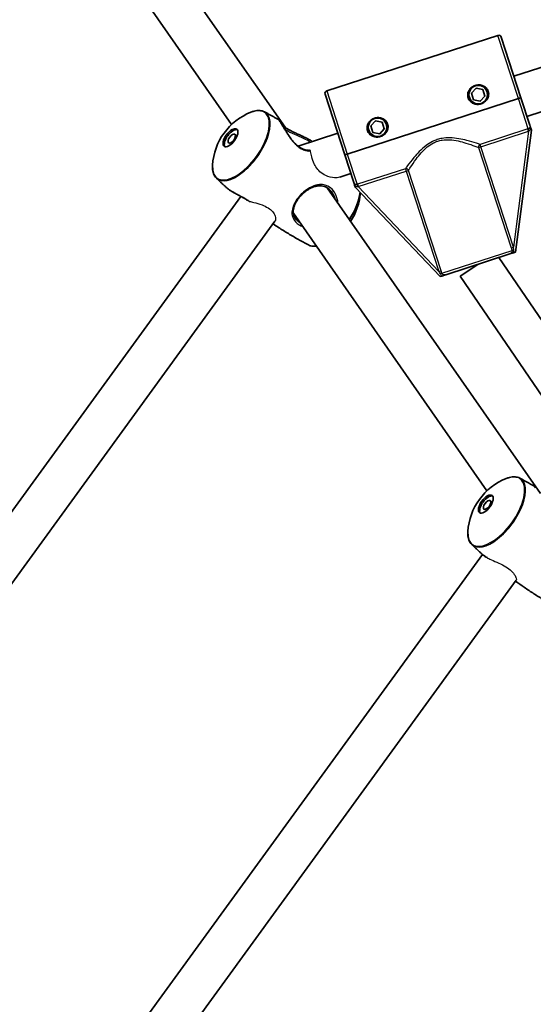
# Model space of a CAD drawing. Units: millimetres. Extents: x -3876 to 4174, y -3920 to 4130.
# Drawn here: x -968 to -774, y 1168 to 1540 of the extents above; entities that cross this region are included whole.
import ezdxf

# ---------------------------------------------------------------- set-up
doc = ezdxf.new("R2010")
doc.units = ezdxf.units.MM
doc.layers.add('Widoczne (ISO)', color=7, linetype='Continuous', lineweight=35)
doc.layers.add('Widoczne wąskie (ISO)', color=7, linetype='Continuous', lineweight=25)

msp = doc.modelspace()

# ---------------------------------------------------------------- linework, layer by layer
at = {"layer": 'Widoczne (ISO)'}
for p, q in [((-389.1, 1646.29), (-781.39, 1518.82)), ((-384.15, 1631.07), (-776.45, 1503.6)), ((-948.49, 1615.12), (-867.9, 1499.47)), ((-961.28, 1605.49), (-888.13, 1500.51)), ((-852.12, 1513.2), (-787.45, 1534.22)), ((-786.19, 1533.58), (-778.74, 1510.67)), ((-852.76, 1511.94), (-845.32, 1489.04)), ((-797.43, 1512.36), (-795.69, 1514.29)), ((-796.63, 1509.89), (-797.43, 1512.36)), ((-795.69, 1514.29), (-793.15, 1513.75)), ((-793.15, 1513.75), (-792.35, 1511.28)), ((-844.37, 1489.35), (-779.7, 1510.36)), ((-779.7, 1510.36), (-844.37, 1489.35)), ((-794.09, 1509.35), (-796.63, 1509.89)), ((-792.35, 1511.28), (-794.09, 1509.35)), ((-775.35, 1500.22), (-778.74, 1510.67)), ((-835.47, 1500), (-833.73, 1501.93)), ((-833.73, 1501.93), (-831.19, 1501.39)), ((-831.19, 1501.39), (-830.39, 1498.92)), ((-847.97, 1497.19), (-862.96, 1492.32)), ((-834.67, 1497.53), (-835.47, 1500)), ((-832.13, 1496.99), (-834.67, 1497.53)), ((-830.39, 1498.92), (-832.13, 1496.99)), ((-780.79, 1452.26), (-774.75, 1498.39)), ((-775.02, 1499.2), (-774.75, 1498.39)), ((-845.32, 1489.04), (-841.92, 1478.58)), ((-843.02, 1481.97), (-847.21, 1480.61)), ((-851.96, 1476.6), (-771.38, 1360.94)), ((-841.32, 1476.75), (-841.59, 1477.56)), ((-841.32, 1476.75), (-809.32, 1442.99)), ((-884.65, 1473.35), (-1157.82, 1097.36)), ((-871.71, 1463.94), (-1144.88, 1087.96)), ((-864.76, 1466.97), (-791.61, 1361.98)), ((-780.79, 1452.26), (-781.52, 1452.03)), ((-782.96, 1451.56), (-807.15, 1443.7)), ((-732, 1369.4), (-787.13, 1450.2)), ((-795.06, 1447.63), (-801.67, 1443.12)), ((-808.59, 1443.23), (-809.32, 1442.99)), ((-747.86, 1364.25), (-801.67, 1443.12)), ((-793.24, 1337.9), (-1315.07, 619.66)), ((-780.53, 1328.17), (-1301.89, 610.58))]:
    msp.add_line(p, q, dxfattribs=at)
for centre, radius in [((148.5, 105), 4025), ((-794.89, 1511.82), 3.5), ((-832.93, 1499.46), 3.5)]:
    msp.add_circle(centre, radius, dxfattribs=at)
for centre, radius, start, end in [((-787.14, 1533.27), 1, 18.0037, 108.0037), ((-851.81, 1512.25), 1, 108.0037, 198.0037), ((-794.89, 1511.82), 2.5, 163.8457, 172.1618), ((-794.89, 1511.82), 2.5, 103.8457, 112.1618), ((-794.89, 1511.82), 2.5, 43.8457, 52.1618), ((-794.89, 1511.82), 2.5, 223.8457, 232.1618), ((-794.89, 1511.82), 2.5, 283.8457, 292.1618), ((-794.89, 1511.82), 2.5, 343.8457, 352.1618), ((-872.34, 1483.76), 23.02, 111.5203, 176.4797), ((-832.93, 1499.46), 2.5, 103.8457, 112.1618), ((-832.93, 1499.46), 2.5, 43.8457, 52.1618), ((-832.93, 1499.46), 2.5, 163.8457, 172.1618), ((-832.93, 1499.46), 2.5, 223.8457, 232.1618), ((-832.93, 1499.46), 2.5, 283.8457, 292.1618), ((-832.93, 1499.46), 2.5, 343.8457, 352.1618), ((-862.37, 1476.51), 23.02, 326.7637, 355.5841), ((-775.82, 1345.23), 23.02, 111.5203, 176.4797)]:
    msp.add_arc(centre, radius, start, end, dxfattribs=at)
for centre, major_axis in [((-888.54, 1495.52), (-2.35, -3.24)), ((-888.07, 1495.19), (-1.18, -1.62)), ((-792.01, 1357), (-2.35, -3.24)), ((-791.55, 1356.66), (-1.18, -1.62))]:
    msp.add_ellipse(centre, major_axis=major_axis, ratio=0.469472, dxfattribs=at)
for centre in [(-888.07, 1495.19), (-791.55, 1356.66)]:
    msp.add_ellipse(centre, major_axis=(-2.35, -3.24), ratio=0.469472, start_param=3.294961, end_param=6.129817, dxfattribs=at)
for points, knots in [([(-798.69, 1510.59), (-798.85, 1511.05), (-798.89, 1511.57), (-798.76, 1512.58), (-798.57, 1513.08), (-798.07, 1513.9), (-797.73, 1514.28), (-796.93, 1514.91), (-796.47, 1515.14), (-795.56, 1515.44), (-795.05, 1515.52), (-794.04, 1515.48), (-793.53, 1515.37), (-792.65, 1515), (-792.21, 1514.71), (-791.5, 1513.97), (-791.24, 1513.52), (-791.09, 1513.06)], [0.577761, 0.577761, 0.577761, 0.577761, 0.723784, 0.723784, 0.869807, 0.869807, 1.012664, 1.012664, 1.155521, 1.155521, 1.298379, 1.298379, 1.441236, 1.441236, 1.587259, 1.587259, 1.733282, 1.733282, 1.733282, 1.733282]), ([(-791.09, 1513.06), (-790.94, 1512.59), (-790.89, 1512.07), (-791.02, 1511.06), (-791.21, 1510.57), (-791.71, 1509.75), (-792.05, 1509.36), (-792.85, 1508.74), (-793.31, 1508.5), (-793.76, 1508.35), (-794.22, 1508.21), (-794.73, 1508.13), (-795.74, 1508.16), (-796.25, 1508.27), (-797.13, 1508.64), (-797.57, 1508.93), (-798.28, 1509.67), (-798.54, 1510.12), (-798.69, 1510.59)], [1.733282, 1.733282, 1.733282, 1.733282, 1.879305, 1.879305, 2.025328, 2.025328, 2.168186, 2.168186, 2.311043, 2.311043, 2.311043, 2.4539, 2.4539, 2.596757, 2.596757, 2.74278, 2.74278, 2.888803, 2.888803, 2.888803, 2.888803]), ([(-779.7, 1510.36), (-779.58, 1510.4), (-779.45, 1510.45), (-779.23, 1510.52), (-779.11, 1510.55), (-778.95, 1510.61), (-778.87, 1510.63), (-778.77, 1510.66), (-778.74, 1510.67), (-778.74, 1510.67)], [0.6110924, 0.6110924, 0.6110924, 0.6110924, 0.6474553, 0.6474553, 0.6848451, 0.6848451, 0.723586, 0.723586, 0.7636197, 0.7636197, 0.7636197, 0.7636197]), ([(-778.74, 1510.67), (-778.74, 1510.67), (-778.77, 1510.66), (-778.87, 1510.63), (-778.95, 1510.61), (-779.11, 1510.55), (-779.23, 1510.52), (-779.45, 1510.45), (-779.58, 1510.4), (-779.7, 1510.36)], [0.458565, 0.458565, 0.458565, 0.458565, 0.4985988, 0.4985988, 0.5373397, 0.5373397, 0.5747295, 0.5747295, 0.6110924, 0.6110924, 0.6110924, 0.6110924]), ([(-880.79, 1505.17), (-880.4, 1505.33), (-880.01, 1505.46), (-879.26, 1505.65), (-878.89, 1505.72), (-878.18, 1505.81), (-877.83, 1505.82), (-877.16, 1505.78), (-876.84, 1505.73), (-876.22, 1505.57), (-875.93, 1505.46), (-875.65, 1505.31)], [2.3446978, 2.3446978, 2.3446978, 2.3446978, 2.4585379, 2.4585379, 2.572378, 2.572378, 2.6862181, 2.6862181, 2.8000582, 2.8000582, 2.9138984, 2.9138984, 2.9138984, 2.9138984]), ([(-875.65, 1505.31), (-875.32, 1505.13), (-874.98, 1504.95), (-874.3, 1504.58), (-873.96, 1504.4), (-873.28, 1504.03), (-872.94, 1503.84), (-872.27, 1503.46), (-871.93, 1503.27), (-871.26, 1502.89), (-870.92, 1502.69), (-870.59, 1502.5)], [2.91389835, 2.91389835, 2.91389835, 2.91389835, 2.91748925, 2.91748925, 2.92108014, 2.92108014, 2.92467103, 2.92467103, 2.92826192, 2.92826192, 2.93185282, 2.93185282, 2.93185282, 2.93185282]), ([(-858.63, 1490.76), (-858.68, 1490.76), (-858.73, 1490.75), (-859.07, 1490.75), (-859.37, 1490.77), (-860, 1490.87), (-860.33, 1490.95), (-860.96, 1491.16), (-861.27, 1491.29), (-861.88, 1491.6), (-862.17, 1491.77), (-862.75, 1492.15), (-863.03, 1492.36), (-863.58, 1492.83), (-863.85, 1493.08), (-864.4, 1493.63), (-864.67, 1493.93), (-865.21, 1494.57), (-865.48, 1494.92), (-866.02, 1495.65), (-866.29, 1496.04), (-866.83, 1496.84), (-867.08, 1497.24), (-867.58, 1498.05), (-867.82, 1498.44), (-868.27, 1499.18), (-868.48, 1499.53), (-868.87, 1500.17), (-869.04, 1500.46), (-869.37, 1500.99), (-869.53, 1501.22), (-869.81, 1501.63), (-869.93, 1501.81), (-870.14, 1502.08), (-870.23, 1502.18), (-870.4, 1502.36), (-870.47, 1502.43), (-870.59, 1502.5)], [-1.88395, -1.88395, -1.88395, -1.88395, -1.856046, -1.856046, -1.710791, -1.710791, -1.57302, -1.57302, -1.44664, -1.44664, -1.329531, -1.329531, -1.216869, -1.216869, -1.103461, -1.103461, -0.984687, -0.984687, -0.857205, -0.857205, -0.720216, -0.720216, -0.576916, -0.576916, -0.433341, -0.433341, -0.294375, -0.294375, -0.161196, -0.161196, -0.031847, -0.031847, 0.098047, 0.098047, 0.207786, 0.207786, 0.317524, 0.317524, 0.317524, 0.317524]), ([(-836.74, 1498.22), (-836.89, 1498.68), (-836.94, 1499.21), (-836.8, 1500.22), (-836.61, 1500.71), (-836.12, 1501.53), (-835.77, 1501.92), (-834.97, 1502.54), (-834.51, 1502.78), (-833.61, 1503.07), (-833.09, 1503.15), (-832.08, 1503.12), (-831.58, 1503.01), (-830.69, 1502.64), (-830.25, 1502.35), (-829.54, 1501.61), (-829.28, 1501.16), (-829.13, 1500.69)], [0.577761, 0.577761, 0.577761, 0.577761, 0.723784, 0.723784, 0.869807, 0.869807, 1.012664, 1.012664, 1.155521, 1.155521, 1.298379, 1.298379, 1.441236, 1.441236, 1.587259, 1.587259, 1.733282, 1.733282, 1.733282, 1.733282]), ([(-829.13, 1500.69), (-828.98, 1500.23), (-828.93, 1499.71), (-829.06, 1498.7), (-829.25, 1498.2), (-829.75, 1497.38), (-830.09, 1497), (-830.89, 1496.37), (-831.35, 1496.14), (-831.8, 1495.99), (-832.26, 1495.84), (-832.77, 1495.76), (-833.78, 1495.8), (-834.29, 1495.91), (-835.17, 1496.28), (-835.61, 1496.57), (-836.32, 1497.31), (-836.59, 1497.76), (-836.74, 1498.22)], [1.733282, 1.733282, 1.733282, 1.733282, 1.879305, 1.879305, 2.025328, 2.025328, 2.168186, 2.168186, 2.311043, 2.311043, 2.311043, 2.4539, 2.4539, 2.596757, 2.596757, 2.74278, 2.74278, 2.888803, 2.888803, 2.888803, 2.888803]), ([(-868.92, 1500.26), (-868.72, 1500.08), (-868.51, 1499.91), (-868.02, 1499.55), (-867.76, 1499.36), (-867.18, 1498.99), (-866.88, 1498.81), (-866.24, 1498.44), (-865.9, 1498.26), (-865.17, 1497.88), (-864.78, 1497.69), (-863.96, 1497.3), (-863.53, 1497.11), (-862.63, 1496.7), (-862.16, 1496.49), (-861.23, 1496.06), (-860.77, 1495.85), (-859.88, 1495.42), (-859.46, 1495.2), (-858.8, 1494.83), (-858.55, 1494.69), (-858.09, 1494.4), (-857.87, 1494.25), (-857.66, 1494.11)], [-4.328247, -4.328247, -4.328247, -4.328247, -4.219531, -4.219531, -4.105814, -4.105814, -3.993186, -3.993186, -3.876778, -3.876778, -3.752257, -3.752257, -3.616846, -3.616846, -3.471067, -3.471067, -3.319845, -3.319845, -3.170187, -3.170187, -3.074029, -3.074029, -2.977871, -2.977871, -2.977871, -2.977871]), ([(-775.02, 1499.2), (-775.04, 1499.29), (-775.07, 1499.37), (-775.13, 1499.55), (-775.16, 1499.64), (-775.24, 1499.9), (-775.29, 1500.04), (-775.34, 1500.21), (-775.35, 1500.21), (-775.35, 1500.22)], [0, 0, 0, 0, 0.0291442, 0.0291442, 0.0661802, 0.0661802, 0.1356148, 0.1356148, 0.1366495, 0.1366495, 0.1366495, 0.1366495]), ([(-845.32, 1489.04), (-845.32, 1489.04), (-845.29, 1489.05), (-845.2, 1489.08), (-845.12, 1489.1), (-844.95, 1489.16), (-844.83, 1489.19), (-844.62, 1489.26), (-844.48, 1489.31), (-844.37, 1489.35)], [0.458565, 0.458565, 0.458565, 0.458565, 0.4985988, 0.4985988, 0.5373397, 0.5373397, 0.5747295, 0.5747295, 0.6110924, 0.6110924, 0.6110924, 0.6110924]), ([(-844.37, 1489.35), (-844.48, 1489.31), (-844.62, 1489.26), (-844.83, 1489.19), (-844.95, 1489.16), (-845.12, 1489.1), (-845.2, 1489.08), (-845.29, 1489.05), (-845.32, 1489.04), (-845.32, 1489.04)], [0.6110924, 0.6110924, 0.6110924, 0.6110924, 0.6474553, 0.6474553, 0.6848451, 0.6848451, 0.723586, 0.723586, 0.7636197, 0.7636197, 0.7636197, 0.7636197]), ([(-893.86, 1480.25), (-894.09, 1480.46), (-894.28, 1480.71), (-894.63, 1481.24), (-894.78, 1481.54), (-895.02, 1482.16), (-895.12, 1482.5), (-895.26, 1483.2), (-895.3, 1483.57), (-895.35, 1484.35), (-895.35, 1484.75), (-895.32, 1485.17)], [6.1879937, 6.1879937, 6.1879937, 6.1879937, 6.3018338, 6.3018338, 6.4156739, 6.4156739, 6.529514, 6.529514, 6.6433541, 6.6433541, 6.7571942, 6.7571942, 6.7571942, 6.7571942]), ([(-889.92, 1476.57), (-890.19, 1476.81), (-890.46, 1477.05), (-890.99, 1477.54), (-891.25, 1477.78), (-891.78, 1478.27), (-892.04, 1478.52), (-892.57, 1479.01), (-892.83, 1479.26), (-893.35, 1479.75), (-893.61, 1480), (-893.86, 1480.25)], [6.17128385, 6.17128385, 6.17128385, 6.17128385, 6.17462582, 6.17462582, 6.17796779, 6.17796779, 6.18130976, 6.18130976, 6.18465173, 6.18465173, 6.1879937, 6.1879937, 6.1879937, 6.1879937]), ([(-841.92, 1478.58), (-841.92, 1478.58), (-841.92, 1478.57), (-841.85, 1478.38), (-841.8, 1478.21), (-841.7, 1477.9), (-841.65, 1477.75), (-841.59, 1477.56)], [-0.0012445, -0.0012445, -0.0012445, -0.0012445, 0, 0, 0.098158, 0.098158, 0.1505849, 0.1505849, 0.1505849, 0.1505849]), ([(-889.92, 1476.57), (-889.68, 1476.35), (-889.4, 1476.13), (-888.78, 1475.69), (-888.44, 1475.46), (-887.71, 1475.02), (-887.31, 1474.79), (-886.48, 1474.33), (-886.04, 1474.09), (-885.16, 1473.62), (-884.71, 1473.38), (-883.84, 1472.9), (-883.42, 1472.67), (-882.63, 1472.2), (-882.26, 1471.98), (-881.81, 1471.68), (-881.72, 1471.62), (-881.63, 1471.56)], [-5.275306, -5.275306, -5.275306, -5.275306, -5.137899, -5.137899, -4.998148, -4.998148, -4.854074, -4.854074, -4.706798, -4.706798, -4.561253, -4.561253, -4.423858, -4.423858, -4.29755, -4.29755, -4.263837, -4.263837, -4.263837, -4.263837]), ([(-863.99, 1464.99), (-864.17, 1465.25), (-864.32, 1465.52), (-864.57, 1466.11), (-864.67, 1466.43), (-864.79, 1467.11), (-864.81, 1467.47), (-864.77, 1468.2), (-864.72, 1468.57), (-864.55, 1469.31), (-864.43, 1469.67), (-864.15, 1470.39), (-863.99, 1470.73), (-863.61, 1471.42), (-863.41, 1471.75), (-862.97, 1472.39), (-862.74, 1472.71), (-862.24, 1473.31), (-861.97, 1473.61), (-861.41, 1474.18), (-861.12, 1474.45), (-860.51, 1474.98), (-860.19, 1475.23), (-859.52, 1475.71), (-859.17, 1475.94), (-858.44, 1476.35), (-858.07, 1476.54), (-857.29, 1476.87), (-856.9, 1477.01), (-856.1, 1477.22), (-855.69, 1477.3), (-854.9, 1477.37), (-854.51, 1477.37), (-853.75, 1477.29), (-853.39, 1477.21), (-852.72, 1476.99), (-852.4, 1476.85), (-851.81, 1476.51), (-851.53, 1476.32), (-851.06, 1475.92), (-850.86, 1475.72), (-850.47, 1475.3), (-850.29, 1475.07), (-850.12, 1474.83)], [-1.115087, -1.115087, -1.115087, -1.115087, -0.982197, -0.982197, -0.834228, -0.834228, -0.679065, -0.679065, -0.529818, -0.529818, -0.390816, -0.390816, -0.261162, -0.261162, -0.138658, -0.138658, -0.020678, -0.020678, 0.09558, 0.09558, 0.212903, 0.212903, 0.333921, 0.333921, 0.460884, 0.460884, 0.59525, 0.59525, 0.736948, 0.736948, 0.883662, 0.883662, 1.030644, 1.030644, 1.171596, 1.171596, 1.301776, 1.301776, 1.422218, 1.422218, 1.519499, 1.519499, 1.616779, 1.616779, 1.616779, 1.616779]), ([(-859.06, 1454.96), (-860.33, 1455.64), (-861.6, 1456.33), (-864.13, 1457.77), (-865.39, 1458.51), (-867.89, 1460.02), (-869.13, 1460.8), (-871.05, 1462.04), (-871.74, 1462.49), (-872.43, 1462.95)], [6.05549101, 6.05549101, 6.05549101, 6.05549101, 6.06895933, 6.06895933, 6.08242764, 6.08242764, 6.09589596, 6.09589596, 6.1034426, 6.1034426, 6.1034426, 6.1034426]), ([(-856.08, 1454.52), (-856.11, 1454.51), (-856.15, 1454.51), (-856.53, 1454.47), (-856.88, 1454.45), (-857.55, 1454.49), (-857.88, 1454.54), (-858.49, 1454.7), (-858.79, 1454.82), (-859.06, 1454.96)], [5.7040704, 5.7040704, 5.7040704, 5.7040704, 5.7139707, 5.7139707, 5.8278108, 5.8278108, 5.9416509, 5.9416509, 6.055491, 6.055491, 6.055491, 6.055491]), ([(-782.96, 1451.56), (-782.96, 1451.56), (-782.96, 1451.56), (-782.66, 1451.66), (-782.38, 1451.75), (-781.9, 1451.9), (-781.72, 1451.96), (-781.52, 1452.03)], [-0.000725, -0.000725, -0.000725, -0.000725, 0, 0, 0.1070515, 0.1070515, 0.1587594, 0.1587594, 0.1587594, 0.1587594]), ([(-808.59, 1443.23), (-808.39, 1443.29), (-808.21, 1443.35), (-807.73, 1443.51), (-807.46, 1443.6), (-807.15, 1443.7), (-807.15, 1443.7), (-807.15, 1443.7)], [0, 0, 0, 0, 0.0666128, 0.0666128, 0.2045223, 0.2045223, 0.2054563, 0.2054563, 0.2054563, 0.2054563]), ([(-784.26, 1366.65), (-783.87, 1366.8), (-783.49, 1366.93), (-782.74, 1367.13), (-782.37, 1367.2), (-781.66, 1367.28), (-781.31, 1367.29), (-780.64, 1367.25), (-780.31, 1367.2), (-779.7, 1367.04), (-779.4, 1366.93), (-779.13, 1366.78)], [2.3446978, 2.3446978, 2.3446978, 2.3446978, 2.4585379, 2.4585379, 2.572378, 2.572378, 2.6862181, 2.6862181, 2.8000582, 2.8000582, 2.9138984, 2.9138984, 2.9138984, 2.9138984]), ([(-779.13, 1366.78), (-778.79, 1366.6), (-778.45, 1366.42), (-777.77, 1366.05), (-777.44, 1365.87), (-776.76, 1365.5), (-776.42, 1365.31), (-775.75, 1364.93), (-775.41, 1364.74), (-774.74, 1364.36), (-774.4, 1364.16), (-774.06, 1363.97)], [2.91389835, 2.91389835, 2.91389835, 2.91389835, 2.91748925, 2.91748925, 2.92108014, 2.92108014, 2.92467103, 2.92467103, 2.92826192, 2.92826192, 2.93185282, 2.93185282, 2.93185282, 2.93185282]), ([(-797.34, 1341.72), (-797.56, 1341.94), (-797.76, 1342.18), (-798.11, 1342.72), (-798.25, 1343.01), (-798.5, 1343.63), (-798.59, 1343.97), (-798.73, 1344.67), (-798.78, 1345.05), (-798.82, 1345.82), (-798.82, 1346.23), (-798.8, 1346.64)], [6.1879937, 6.1879937, 6.1879937, 6.1879937, 6.3018338, 6.3018338, 6.4156739, 6.4156739, 6.529514, 6.529514, 6.6433541, 6.6433541, 6.7571942, 6.7571942, 6.7571942, 6.7571942]), ([(-793.4, 1338.04), (-793.67, 1338.28), (-793.93, 1338.53), (-794.47, 1339.01), (-794.73, 1339.26), (-795.26, 1339.75), (-795.52, 1339.99), (-796.04, 1340.48), (-796.3, 1340.73), (-796.82, 1341.22), (-797.08, 1341.47), (-797.34, 1341.72)], [6.17128385, 6.17128385, 6.17128385, 6.17128385, 6.17462582, 6.17462582, 6.17796779, 6.17796779, 6.18130976, 6.18130976, 6.18465173, 6.18465173, 6.1879937, 6.1879937, 6.1879937, 6.1879937]), ([(-793.4, 1338.04), (-793.15, 1337.82), (-792.87, 1337.6), (-792.26, 1337.16), (-791.92, 1336.94), (-791.52, 1336.7), (-791.49, 1336.68), (-791.46, 1336.66)], [-5.2753057, -5.2753057, -5.2753057, -5.2753057, -5.1378993, -5.1378993, -4.9981475, -4.9981475, -4.9855495, -4.9855495, -4.9855495, -4.9855495]), ([(-762.53, 1316.43), (-763.81, 1317.11), (-765.08, 1317.81), (-767.61, 1319.24), (-768.86, 1319.98), (-771.36, 1321.49), (-772.61, 1322.27), (-775.07, 1323.86), (-776.3, 1324.68), (-778.61, 1326.27), (-779.7, 1327.04), (-780.78, 1327.82)], [6.05549101, 6.05549101, 6.05549101, 6.05549101, 6.06895933, 6.06895933, 6.08242764, 6.08242764, 6.09589596, 6.09589596, 6.10936428, 6.10936428, 6.12157936, 6.12157936, 6.12157936, 6.12157936])]:
    msp.add_open_spline(points, degree=3, knots=knots, dxfattribs=at)
msp.add_open_spline([(-857.66, 1494.11), (-857.64, 1494.09), (-857.62, 1494.07), (-857.6, 1494.06)], degree=3, dxfattribs=at)
at = {"layer": 'Widoczne wąskie (ISO)'}
for p, q in [((-779.7, 1510.36), (-787.45, 1534.22)), ((-852.12, 1513.2), (-844.37, 1489.35)), ((-775.97, 1498.91), (-779.7, 1510.36)), ((-776.11, 1498.87), (-794.19, 1492.99)), ((-793.89, 1492.09), (-775.82, 1497.96)), ((-775.82, 1497.96), (-781.56, 1454.13)), ((-775.82, 1497.96), (-776.11, 1498.87)), ((-794.77, 1491.8), (-793.89, 1492.09)), ((-794.77, 1491.8), (-782.44, 1453.84)), ((-793.89, 1492.09), (-794.19, 1492.99)), ((-781.56, 1454.13), (-793.89, 1492.09)), ((-844.37, 1489.35), (-840.64, 1477.89)), ((-822.43, 1483.81), (-840.51, 1477.94)), ((-840.21, 1477.03), (-822.14, 1482.91)), ((-822.43, 1483.81), (-822.14, 1482.91)), ((-822.14, 1482.91), (-821.26, 1483.19)), ((-822.14, 1482.91), (-809.8, 1444.95)), ((-808.92, 1445.24), (-821.26, 1483.19)), ((-840.51, 1477.94), (-840.21, 1477.03)), ((-809.8, 1444.95), (-840.21, 1477.03)), ((-808.63, 1444.27), (-782.11, 1452.89)), ((-782.44, 1453.84), (-781.56, 1454.13)), ((-809.8, 1444.95), (-808.92, 1445.24))]:
    msp.add_line(p, q, dxfattribs=at)
for centre, major_axis, ratio, start_param, end_param in [((-884.59, 1492.66), (9.03, 12.43), 0.469472, 2.506141, 6.918637), ((-884.37, 1492.5), (-9.12, -12.56), 0.469472, 6.216934, 9.491029), ((-870.18, 1501.28), (0.41, 0.286), 0.871466, 0, 0.387343), ((-775.68, 1498), (-0.291, 0.957), 0.059952, 0.305032, 1.54363), ((-793.89, 1492.09), (-0.34, -0.94), 0.890112, 3.860107, 5.31828), ((-822.14, 1482.91), (-0.828, 0.561), 0.890112, 4.106498, 5.564671), ((-850.35, 1467.78), (-9.12, -12.56), 0.469472, 1.661897, 2.463562), ((-850.12, 1467.62), (9.03, 12.43), 0.469472, 4.799908, 5.615064), ((-840.35, 1476.99), (-0.327, 0.945), 0.059952, 4.739555, 5.978154), ((-862.73, 1473.5), (0.381, -0.324), 0.141927, 5.206527, 6.283185), ((-850.35, 1467.78), (-9.12, -12.56), 0.469472, 0.066251, 0.435735), ((-781.22, 1453.17), (-0.937, -0.35), 0.108549, 4.91405, 5.900329), ((-809.51, 1443.98), (0.964, 0.267), 0.108549, 0.382856, 1.369135), ((-788.07, 1354.13), (9.03, 12.43), 0.469472, 2.506141, 6.918637), ((-787.84, 1353.97), (-9.12, -12.56), 0.469472, 6.216934, 9.491029)]:
    msp.add_ellipse(centre, major_axis=major_axis, ratio=ratio, start_param=start_param, end_param=end_param, dxfattribs=at)
for points, knots in [([(-870.59, 1502.5), (-870.55, 1502.47), (-870.5, 1502.44), (-870.31, 1502.25), (-870.12, 1502.02), (-869.89, 1501.68)], [5.124251, 5.124251, 5.124251, 5.124251, 5.2146784, 5.2146784, 5.4417749, 5.4417749, 5.4417749, 5.4417749]), ([(-869.89, 1501.68), (-869.65, 1501.34), (-869.36, 1500.88), (-868.44, 1499.37), (-867.73, 1498.13), (-866.18, 1495.69), (-865.34, 1494.49), (-863.85, 1492.89), (-863.27, 1492.37), (-862.08, 1491.51), (-861.47, 1491.18), (-859.93, 1490.58), (-859.03, 1490.46), (-858.27, 1490.51)], [0, 0, 0, 0, 0.237768, 0.237768, 0.672099, 0.672099, 1.070416, 1.070416, 1.296893, 1.296893, 1.52337, 1.52337, 1.882192, 1.882192, 1.882192, 1.882192]), ([(-868.09, 1498.89), (-868.01, 1498.83), (-867.93, 1498.77), (-867.53, 1498.51), (-867.19, 1498.3), (-865.81, 1497.5), (-864.63, 1496.96), (-862.35, 1495.98), (-861.26, 1495.51), (-859.49, 1494.66), (-858.78, 1494.26), (-858.21, 1493.86)], [-4.176051, -4.176051, -4.176051, -4.176051, -4.141174, -4.141174, -4.008015, -4.008015, -3.627149, -3.627149, -3.266203, -3.266203, -2.970833, -2.970833, -2.970833, -2.970833]), ([(-775.35, 1500.22), (-775.32, 1500.15), (-775.31, 1500.08), (-775.26, 1499.86), (-775.26, 1499.71), (-775.3, 1499.44), (-775.36, 1499.32), (-775.5, 1499.16), (-775.57, 1499.1), (-775.72, 1499.01), (-775.8, 1498.97), (-775.91, 1498.93), (-775.94, 1498.92), (-775.97, 1498.91)], [-0.3425394, -0.3425394, -0.3425394, -0.3425394, -0.3046187, -0.3046187, -0.2258742, -0.2258742, -0.1449064, -0.1449064, -0.0873934, -0.0873934, -0.0336129, -0.0336129, -0.0142809, -0.0142809, -0.0142809, -0.0142809]), ([(-775.74, 1498.01), (-775.71, 1498.03), (-775.68, 1498.06), (-775.56, 1498.16), (-775.47, 1498.25), (-775.31, 1498.47), (-775.24, 1498.6), (-775.11, 1498.89), (-775.06, 1499.04), (-775.02, 1499.2)], [0.0142809, 0.0142809, 0.0142809, 0.0142809, 0.0336129, 0.0336129, 0.0873934, 0.0873934, 0.1449064, 0.1449064, 0.1969454, 0.1969454, 0.1969454, 0.1969454]), ([(-794.19, 1492.99), (-794.58, 1493.12), (-795.05, 1493.28), (-796.6, 1493.77), (-797.84, 1494.14), (-800.17, 1494.73), (-801.18, 1494.95), (-803.33, 1495.31), (-804.47, 1495.44), (-806.61, 1495.49), (-807.59, 1495.43), (-809.19, 1495.16), (-809.8, 1495.01), (-810.39, 1494.82), (-810.99, 1494.62), (-811.57, 1494.39), (-813.02, 1493.67), (-813.85, 1493.13), (-815.55, 1491.84), (-816.39, 1491.06), (-817.92, 1489.51), (-818.61, 1488.73), (-820.15, 1486.89), (-820.94, 1485.86), (-821.9, 1484.55), (-822.19, 1484.15), (-822.43, 1483.81)], [-4.52759, -4.52759, -4.52759, -4.52759, -4.249471, -4.249471, -3.710362, -3.710362, -3.343768, -3.343768, -2.973727, -2.973727, -2.67275, -2.67275, -2.484639, -2.484639, -2.484639, -2.296529, -2.296529, -1.995552, -1.995552, -1.625511, -1.625511, -1.258917, -1.258917, -0.719807, -0.719807, -0.441689, -0.441689, -0.441689, -0.441689]), ([(-821.26, 1483.19), (-821.04, 1483.54), (-820.78, 1483.94), (-819.91, 1485.27), (-819.2, 1486.32), (-817.8, 1488.19), (-817.17, 1488.98), (-815.77, 1490.54), (-815, 1491.32), (-813.43, 1492.61), (-812.66, 1493.14), (-811.31, 1493.84), (-810.77, 1494.07), (-810.21, 1494.25), (-809.65, 1494.43), (-809.08, 1494.56), (-807.57, 1494.79), (-806.64, 1494.82), (-804.61, 1494.7), (-803.53, 1494.52), (-801.48, 1494.08), (-800.51, 1493.81), (-798.28, 1493.12), (-797.08, 1492.69), (-795.6, 1492.12), (-795.15, 1491.95), (-794.77, 1491.8)], [0.441689, 0.441689, 0.441689, 0.441689, 0.719807, 0.719807, 1.258917, 1.258917, 1.625511, 1.625511, 1.995552, 1.995552, 2.296529, 2.296529, 2.484639, 2.484639, 2.484639, 2.67275, 2.67275, 2.973727, 2.973727, 3.343768, 3.343768, 3.710362, 3.710362, 4.249471, 4.249471, 4.52759, 4.52759, 4.52759, 4.52759]), ([(-858.27, 1490.51), (-858.27, 1490.54), (-858.28, 1490.57), (-858.3, 1490.62), (-858.32, 1490.64), (-858.36, 1490.69), (-858.39, 1490.71), (-858.47, 1490.75), (-858.52, 1490.76), (-858.58, 1490.76), (-858.61, 1490.76), (-858.63, 1490.76)], [-0.12032545, -0.12032545, -0.12032545, -0.12032545, -0.10816593, -0.10816593, -0.09656772, -0.09656772, -0.08007125, -0.08007125, -0.06336459, -0.06336459, -0.0559722, -0.0559722, -0.0559722, -0.0559722]), ([(-847.21, 1480.61), (-847.79, 1480.42), (-848.49, 1480.35), (-850.25, 1480.43), (-851.41, 1480.69), (-853.28, 1481.57), (-854.04, 1482.05), (-855.28, 1483.21), (-855.79, 1483.82), (-856.23, 1484.52), (-856.46, 1484.88), (-856.67, 1485.26), (-857.27, 1486.51), (-857.57, 1487.41), (-857.99, 1488.99), (-858.13, 1489.68), (-858.25, 1490.38), (-858.26, 1490.45), (-858.27, 1490.51)], [-1.343011, -1.343011, -1.343011, -1.343011, -1.019854, -1.019854, -0.562365, -0.562365, -0.252277, -0.252277, 0, 0, 0, 0.131382, 0.131382, 0.41613, 0.41613, 0.649196, 0.649196, 0.673822, 0.673822, 0.673822, 0.673822]), ([(-840.64, 1477.89), (-840.67, 1477.88), (-840.7, 1477.87), (-840.82, 1477.84), (-840.91, 1477.82), (-841.08, 1477.81), (-841.17, 1477.81), (-841.38, 1477.87), (-841.5, 1477.93), (-841.7, 1478.12), (-841.78, 1478.25), (-841.87, 1478.44), (-841.9, 1478.51), (-841.92, 1478.58)], [0.0142809, 0.0142809, 0.0142809, 0.0142809, 0.0336129, 0.0336129, 0.0873934, 0.0873934, 0.1449064, 0.1449064, 0.2258742, 0.2258742, 0.3046187, 0.3046187, 0.3425394, 0.3425394, 0.3425394, 0.3425394]), ([(-881.42, 1471.47), (-882.15, 1471.96), (-882.95, 1472.44), (-884.83, 1473.48), (-885.92, 1474.04), (-887.96, 1475.16), (-888.89, 1475.73), (-889.71, 1476.38), (-889.82, 1476.48), (-889.92, 1476.57)], [4.247641, 4.247641, 4.247641, 4.247641, 4.507496, 4.507496, 4.851324, 4.851324, 5.214678, 5.214678, 5.275306, 5.275306, 5.275306, 5.275306]), ([(-847.91, 1470.78), (-848, 1471.88), (-848.28, 1472.96), (-849.22, 1475), (-849.91, 1475.92), (-851.93, 1477.55), (-853.36, 1477.95), (-855.82, 1477.77), (-856.83, 1477.48), (-858.89, 1476.52), (-859.93, 1475.83), (-861.5, 1474.48), (-862.08, 1473.9), (-862.59, 1473.3)], [3.370774, 3.370774, 3.370774, 3.370774, 3.685648, 3.685648, 4.031591, 4.031591, 4.530127, 4.530127, 4.866509, 4.866509, 5.21948, 5.21948, 5.440087, 5.440087, 5.440087, 5.440087]), ([(-850.12, 1474.83), (-849.88, 1474.48), (-849.66, 1474.1), (-849.26, 1473.25), (-849.08, 1472.76), (-848.94, 1472.26)], [-3.8233073, -3.8233073, -3.8233073, -3.8233073, -3.6856476, -3.6856476, -3.5254782, -3.5254782, -3.5254782, -3.5254782]), ([(-841.59, 1477.56), (-841.46, 1477.46), (-841.33, 1477.37), (-841.06, 1477.21), (-840.92, 1477.15), (-840.66, 1477.07), (-840.54, 1477.04), (-840.38, 1477.03), (-840.34, 1477.03), (-840.3, 1477.03)], [-0.1969454, -0.1969454, -0.1969454, -0.1969454, -0.1449064, -0.1449064, -0.0873934, -0.0873934, -0.0336129, -0.0336129, -0.0142809, -0.0142809, -0.0142809, -0.0142809]), ([(-881.42, 1471.47), (-880.89, 1471.34), (-880.33, 1471.21), (-878.73, 1470.8), (-877.64, 1470.5), (-875.79, 1469.79), (-875.02, 1469.43), (-873.65, 1468.57), (-873.09, 1468.1), (-872.12, 1467), (-871.79, 1466.38), (-871.4, 1465.17), (-871.41, 1464.58), (-871.61, 1464.09), (-871.66, 1464.01), (-871.71, 1463.94)], [-3.071158, -3.071158, -3.071158, -3.071158, -2.882026, -2.882026, -2.547703, -2.547703, -2.285003, -2.285003, -2.026029, -2.026029, -1.718126, -1.718126, -1.354604, -1.354604, -1.278554, -1.278554, -1.278554, -1.278554]), ([(-862.59, 1473.3), (-862.98, 1472.84), (-863.33, 1472.37), (-864.63, 1470.4), (-865.2, 1468.87), (-865.34, 1466.55), (-865.17, 1465.68), (-864.32, 1464), (-863.58, 1463.22), (-862.17, 1462.33), (-861.71, 1462.1), (-861.22, 1461.9)], [0, 0, 0, 0, 0.165793, 0.165793, 0.684388, 0.684388, 1.034534, 1.034534, 1.41349, 1.41349, 1.570835, 1.570835, 1.570835, 1.570835]), ([(-782.11, 1452.89), (-782.09, 1452.84), (-782.07, 1452.78), (-782.04, 1452.64), (-782.04, 1452.55), (-782.09, 1452.34), (-782.14, 1452.23), (-782.3, 1451.99), (-782.43, 1451.87), (-782.69, 1451.67), (-782.83, 1451.6), (-782.96, 1451.56)], [2.1845378, 2.1845378, 2.1845378, 2.1845378, 2.2180327, 2.2180327, 2.2716244, 2.2716244, 2.3412937, 2.3412937, 2.4318638, 2.4318638, 2.5134371, 2.5134371, 2.5134371, 2.5134371]), ([(-781.52, 1452.03), (-781.49, 1452.14), (-781.47, 1452.25), (-781.43, 1452.54), (-781.42, 1452.72), (-781.43, 1453), (-781.44, 1453.1), (-781.45, 1453.2)], [-2.3062151, -2.3062151, -2.3062151, -2.3062151, -2.2716244, -2.2716244, -2.2180327, -2.2180327, -2.1845378, -2.1845378, -2.1845378, -2.1845378]), ([(-809.34, 1444.14), (-809.3, 1444.05), (-809.24, 1443.96), (-809.08, 1443.73), (-808.97, 1443.59), (-808.76, 1443.38), (-808.68, 1443.3), (-808.59, 1443.23)], [2.1845378, 2.1845378, 2.1845378, 2.1845378, 2.2180327, 2.2180327, 2.2716244, 2.2716244, 2.3062151, 2.3062151, 2.3062151, 2.3062151]), ([(-807.15, 1443.7), (-807.28, 1443.65), (-807.44, 1443.63), (-807.76, 1443.63), (-807.94, 1443.66), (-808.21, 1443.75), (-808.32, 1443.82), (-808.48, 1443.96), (-808.53, 1444.03), (-808.6, 1444.16), (-808.61, 1444.21), (-808.63, 1444.27)], [-2.5134371, -2.5134371, -2.5134371, -2.5134371, -2.4318638, -2.4318638, -2.3412937, -2.3412937, -2.2716244, -2.2716244, -2.2180327, -2.2180327, -2.1845378, -2.1845378, -2.1845378, -2.1845378]), ([(-774.06, 1363.97), (-774.03, 1363.95), (-773.98, 1363.91), (-773.79, 1363.72), (-773.6, 1363.49), (-773.37, 1363.16)], [5.124251, 5.124251, 5.124251, 5.124251, 5.2146784, 5.2146784, 5.4417749, 5.4417749, 5.4417749, 5.4417749]), ([(-791.21, 1336.52), (-791.92, 1336.94), (-792.56, 1337.35), (-793.18, 1337.85), (-793.29, 1337.95), (-793.4, 1338.04)], [4.9498736, 4.9498736, 4.9498736, 4.9498736, 5.2146784, 5.2146784, 5.2753057, 5.2753057, 5.2753057, 5.2753057]), ([(-791.21, 1336.52), (-790.99, 1336.41), (-790.76, 1336.3), (-789.72, 1335.82), (-788.81, 1335.43), (-786.91, 1334.57), (-785.94, 1334.1), (-784.21, 1333.11), (-783.46, 1332.6), (-782.15, 1331.5), (-781.62, 1330.92), (-780.85, 1329.84), (-780.61, 1329.34), (-780.41, 1328.59), (-780.42, 1328.32), (-780.53, 1328.17)], [-2.302098, -2.302098, -2.302098, -2.302098, -2.201649, -2.201649, -1.876583, -1.876583, -1.557548, -1.557548, -1.270752, -1.270752, -0.971045, -0.971045, -0.668461, -0.668461, -0.394636, -0.394636, -0.394636, -0.394636])]:
    msp.add_open_spline(points, degree=3, knots=knots, dxfattribs=at)
for points in [[(-775.97, 1498.91), (-776.02, 1498.9), (-776.07, 1498.88), (-776.11, 1498.87)], [(-775.82, 1497.96), (-775.79, 1497.98), (-775.77, 1497.99), (-775.74, 1498.01)], [(-857.6, 1494.06), (-857.62, 1494.07), (-857.64, 1494.09), (-857.66, 1494.11)], [(-840.51, 1477.94), (-840.55, 1477.92), (-840.6, 1477.91), (-840.64, 1477.89)], [(-840.3, 1477.03), (-840.27, 1477.03), (-840.24, 1477.03), (-840.21, 1477.03)], [(-881.63, 1471.56), (-881.57, 1471.52), (-881.5, 1471.49), (-881.42, 1471.47)], [(-862.26, 1463.38), (-862.99, 1463.84), (-863.57, 1464.39), (-863.99, 1464.99)], [(-782.44, 1453.84), (-782.33, 1453.52), (-782.22, 1453.2), (-782.11, 1452.89)], [(-781.45, 1453.2), (-781.49, 1453.51), (-781.52, 1453.82), (-781.56, 1454.13)], [(-809.8, 1444.95), (-809.64, 1444.68), (-809.49, 1444.41), (-809.34, 1444.14)], [(-808.63, 1444.27), (-808.72, 1444.59), (-808.82, 1444.91), (-808.92, 1445.24)], [(-791.46, 1336.66), (-791.38, 1336.61), (-791.3, 1336.57), (-791.21, 1336.52)]]:
    msp.add_open_spline(points, degree=3, dxfattribs=at)

doc.saveas('drawing.dxf')
